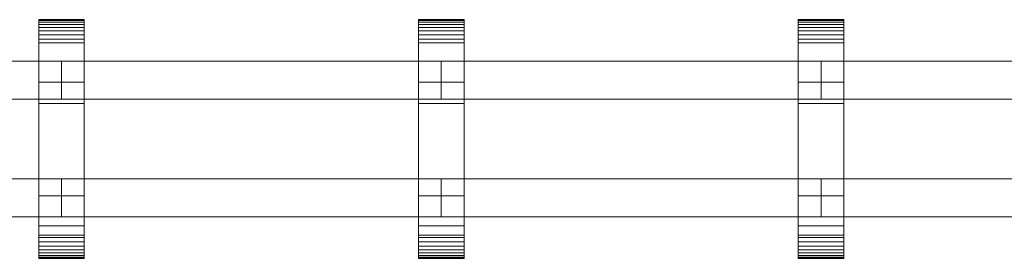
# Model space of a CAD drawing. Units: millimetres. Extents: x 0 to 8314, y -130 to 130.
# Drawn here: x 1481 to 2000, y -63 to 63 of the extents above; entities that cross this region are included whole.
import ezdxf

# ---------------------------------------------------------------- set-up
doc = ezdxf.new("R2010")
doc.units = ezdxf.units.MM
doc.header["$LTSCALE"] = 5.08
doc.layers.add('ﾚｲｵｽ4型009', color=7, linetype='Continuous')

# ---------------------------------------------------------------- blocks, each defined once
blk = doc.blocks.new('U___4型009_dxf')
at = {"color": 250, "linetype": 'Continuous', "lineweight": 15}
for points in [[(1515.35, -63, 1010), (1491.35, -63, 1010), (1491.35, 63, 1010), (1515.35, 63, 1010)], [(1515.35, 63, 1010), (1491.35, 63, 1010), (1491.35, 63, 1022.877), (1515.35, 63, 1022.877)], [(1515.35, 63, 1022.877), (1491.35, 63, 1022.877), (1491.35, 63, 1024.102), (1515.35, 63, 1024.102)], [(1515.35, 63, 1024.102), (1491.35, 63, 1024.102), (1491.35, 62.575, 1026.515), (1515.35, 62.575, 1026.515)], [(1491.35, -62.927, 1024.762), (1491.35, 62.575, 1026.515), (1491.35, 63, 1024.102)], [(1491.35, -63, 1022.877), (1491.35, -62.927, 1024.762), (1491.35, 63, 1024.102)], [(1491.35, -63, 1010), (1491.35, -63, 1022.877), (1491.35, 63, 1010)], [(1491.35, 63, 1010), (1491.35, -63, 1022.877), (1491.35, 63, 1024.102)], [(1515.35, -63, 130), (1515.35, 63, 130), (1491.35, 63, 130), (1491.35, -63, 130)], [(1515.35, 63, 130), (1515.35, 63, 117.123), (1491.35, 63, 117.123), (1491.35, 63, 130)], [(1515.35, 63, 117.123), (1515.35, 63, 115.898), (1491.35, 63, 115.898), (1491.35, 63, 117.123)], [(1515.35, 63, 115.898), (1515.35, 62.575, 113.485), (1491.35, 62.575, 113.485), (1491.35, 63, 115.898)], [(1491.35, -63, 117.123), (1491.35, -63, 130), (1491.35, 63, 130)], [(1491.35, -63, 117.123), (1491.35, 63, 130), (1491.35, 63, 115.898)], [(1491.35, -62.927, 115.238), (1491.35, -63, 117.123), (1491.35, 63, 115.898)], [(1491.35, -62.927, 115.238), (1491.35, 63, 115.898), (1491.35, 62.575, 113.485)], [(1491.35, 30, 130), (1491.35, 63, 130), (1515.35, 63, 130), (1515.35, 30, 130)], [(1515.35, 30, 1010), (1515.35, 63, 1010), (1491.35, 63, 1010), (1491.35, 30, 1010)], [(1491.35, 30, 130), (1491.35, 30, 1010), (1491.35, 63, 1010), (1491.35, 63, 130)], [(1491.35, 63, 130), (1491.35, 63, 1010), (1515.35, 63, 1010), (1515.35, 63, 130)], [(1515.35, 62.575, 1026.515), (1491.35, 62.575, 1026.515), (1491.35, 61.737, 1028.817), (1515.35, 61.737, 1028.817)], [(1491.35, -62.388, 1027.152), (1491.35, 61.737, 1028.817), (1491.35, 62.575, 1026.515)], [(1491.35, -62.927, 1024.762), (1491.35, -62.388, 1027.152), (1491.35, 62.575, 1026.515)], [(1515.35, 62.575, 113.485), (1515.35, 61.737, 111.183), (1491.35, 61.737, 111.183), (1491.35, 62.575, 113.485)], [(1491.35, -62.388, 112.848), (1491.35, -62.927, 115.238), (1491.35, 62.575, 113.485)], [(1491.35, -62.388, 112.848), (1491.35, 62.575, 113.485), (1491.35, 61.737, 111.183)], [(1515.35, 63, 1024.102), (1515.35, 62.575, 1026.515), (1515.35, -62.927, 1024.762)], [(1515.35, 63, 1024.102), (1515.35, -62.927, 1024.762), (1515.35, -63, 1022.877)], [(1515.35, 63, 1010), (1515.35, 63, 1024.102), (1515.35, -63, 1022.877)], [(1515.35, 63, 1010), (1515.35, -63, 1022.877), (1515.35, -63, 1010)], [(1515.35, 63, 130), (1515.35, -63, 130), (1515.35, -63, 117.123)], [(1515.35, 63, 115.898), (1515.35, 63, 130), (1515.35, -63, 117.123)], [(1515.35, 63, 115.898), (1515.35, -63, 117.123), (1515.35, -62.927, 115.238)], [(1515.35, 62.575, 113.485), (1515.35, 63, 115.898), (1515.35, -62.927, 115.238)], [(1515.35, 63, 130), (1515.35, 63, 1010), (1515.35, 30, 1010), (1515.35, 30, 130)], [(1515.35, 62.575, 1026.515), (1515.35, 61.737, 1028.817), (1515.35, -62.388, 1027.152)], [(1515.35, 62.575, 1026.515), (1515.35, -62.388, 1027.152), (1515.35, -62.927, 1024.762)], [(1515.35, 62.575, 113.485), (1515.35, -62.927, 115.238), (1515.35, -62.388, 112.848)], [(1515.35, 61.737, 111.183), (1515.35, 62.575, 113.485), (1515.35, -62.388, 112.848)], [(1715.4, -63, 1010), (1691.4, -63, 1010), (1691.4, 63, 1010), (1715.4, 63, 1010)], [(1715.4, 63, 1010), (1691.4, 63, 1010), (1691.4, 63, 1022.877), (1715.4, 63, 1022.877)], [(1715.4, 63, 1022.877), (1691.4, 63, 1022.877), (1691.4, 63, 1024.102), (1715.4, 63, 1024.102)], [(1715.4, 63, 1024.102), (1691.4, 63, 1024.102), (1691.4, 62.575, 1026.515), (1715.4, 62.575, 1026.515)], [(1691.4, -62.927, 1024.762), (1691.4, 62.575, 1026.515), (1691.4, 63, 1024.102)], [(1691.4, -63, 1022.877), (1691.4, -62.927, 1024.762), (1691.4, 63, 1024.102)], [(1691.4, -63, 1010), (1691.4, -63, 1022.877), (1691.4, 63, 1010)], [(1691.4, 63, 1010), (1691.4, -63, 1022.877), (1691.4, 63, 1024.102)], [(1715.4, -63, 130), (1715.4, 63, 130), (1691.4, 63, 130), (1691.4, -63, 130)], [(1715.4, 63, 130), (1715.4, 63, 117.123), (1691.4, 63, 117.123), (1691.4, 63, 130)], [(1715.4, 63, 117.123), (1715.4, 63, 115.898), (1691.4, 63, 115.898), (1691.4, 63, 117.123)], [(1715.4, 63, 115.898), (1715.4, 62.575, 113.485), (1691.4, 62.575, 113.485), (1691.4, 63, 115.898)], [(1691.4, -63, 117.123), (1691.4, -63, 130), (1691.4, 63, 130)], [(1691.4, -63, 117.123), (1691.4, 63, 130), (1691.4, 63, 115.898)], [(1691.4, -62.927, 115.238), (1691.4, -63, 117.123), (1691.4, 63, 115.898)], [(1691.4, -62.927, 115.238), (1691.4, 63, 115.898), (1691.4, 62.575, 113.485)], [(1691.4, 30, 130), (1691.4, 63, 130), (1715.4, 63, 130), (1715.4, 30, 130)], [(1715.4, 30, 1010), (1715.4, 63, 1010), (1691.4, 63, 1010), (1691.4, 30, 1010)], [(1691.4, 30, 130), (1691.4, 30, 1010), (1691.4, 63, 1010), (1691.4, 63, 130)], [(1691.4, 63, 130), (1691.4, 63, 1010), (1715.4, 63, 1010), (1715.4, 63, 130)], [(1715.4, 62.575, 1026.515), (1691.4, 62.575, 1026.515), (1691.4, 61.737, 1028.817), (1715.4, 61.737, 1028.817)], [(1691.4, -62.388, 1027.152), (1691.4, 61.737, 1028.817), (1691.4, 62.575, 1026.515)], [(1691.4, -62.927, 1024.762), (1691.4, -62.388, 1027.152), (1691.4, 62.575, 1026.515)], [(1715.4, 62.575, 113.485), (1715.4, 61.737, 111.183), (1691.4, 61.737, 111.183), (1691.4, 62.575, 113.485)], [(1691.4, -62.388, 112.848), (1691.4, -62.927, 115.238), (1691.4, 62.575, 113.485)], [(1691.4, -62.388, 112.848), (1691.4, 62.575, 113.485), (1691.4, 61.737, 111.183)], [(1715.4, 63, 1024.102), (1715.4, 62.575, 1026.515), (1715.4, -62.927, 1024.762)], [(1715.4, 63, 1024.102), (1715.4, -62.927, 1024.762), (1715.4, -63, 1022.877)], [(1715.4, 63, 1010), (1715.4, 63, 1024.102), (1715.4, -63, 1022.877)], [(1715.4, 63, 1010), (1715.4, -63, 1022.877), (1715.4, -63, 1010)], [(1715.4, 63, 130), (1715.4, -63, 130), (1715.4, -63, 117.123)], [(1715.4, 63, 115.898), (1715.4, 63, 130), (1715.4, -63, 117.123)], [(1715.4, 63, 115.898), (1715.4, -63, 117.123), (1715.4, -62.927, 115.238)], [(1715.4, 62.575, 113.485), (1715.4, 63, 115.898), (1715.4, -62.927, 115.238)], [(1715.4, 63, 130), (1715.4, 63, 1010), (1715.4, 30, 1010), (1715.4, 30, 130)], [(1715.4, 62.575, 1026.515), (1715.4, 61.737, 1028.817), (1715.4, -62.388, 1027.152)], [(1715.4, 62.575, 1026.515), (1715.4, -62.388, 1027.152), (1715.4, -62.927, 1024.762)], [(1715.4, 62.575, 113.485), (1715.4, -62.927, 115.238), (1715.4, -62.388, 112.848)], [(1715.4, 61.737, 111.183), (1715.4, 62.575, 113.485), (1715.4, -62.388, 112.848)], [(1915.45, -63, 1010), (1891.45, -63, 1010), (1891.45, 63, 1010), (1915.45, 63, 1010)], [(1915.45, 63, 1010), (1891.45, 63, 1010), (1891.45, 63, 1022.877), (1915.45, 63, 1022.877)], [(1915.45, 63, 1022.877), (1891.45, 63, 1022.877), (1891.45, 63, 1024.102), (1915.45, 63, 1024.102)], [(1915.45, 63, 1024.102), (1891.45, 63, 1024.102), (1891.45, 62.575, 1026.515), (1915.45, 62.575, 1026.515)], [(1891.45, -62.927, 1024.762), (1891.45, 62.575, 1026.515), (1891.45, 63, 1024.102)], [(1891.45, -63, 1022.877), (1891.45, -62.927, 1024.762), (1891.45, 63, 1024.102)], [(1891.45, -63, 1010), (1891.45, -63, 1022.877), (1891.45, 63, 1010)], [(1891.45, 63, 1010), (1891.45, -63, 1022.877), (1891.45, 63, 1024.102)], [(1915.45, -63, 130), (1915.45, 63, 130), (1891.45, 63, 130), (1891.45, -63, 130)], [(1915.45, 63, 130), (1915.45, 63, 117.123), (1891.45, 63, 117.123), (1891.45, 63, 130)], [(1915.45, 63, 117.123), (1915.45, 63, 115.898), (1891.45, 63, 115.898), (1891.45, 63, 117.123)], [(1915.45, 63, 115.898), (1915.45, 62.575, 113.485), (1891.45, 62.575, 113.485), (1891.45, 63, 115.898)], [(1891.45, -63, 117.123), (1891.45, -63, 130), (1891.45, 63, 130)], [(1891.45, -63, 117.123), (1891.45, 63, 130), (1891.45, 63, 115.898)], [(1891.45, -62.927, 115.238), (1891.45, -63, 117.123), (1891.45, 63, 115.898)], [(1891.45, -62.927, 115.238), (1891.45, 63, 115.898), (1891.45, 62.575, 113.485)], [(1891.45, 30, 130), (1891.45, 63, 130), (1915.45, 63, 130), (1915.45, 30, 130)], [(1915.45, 30, 1010), (1915.45, 63, 1010), (1891.45, 63, 1010), (1891.45, 30, 1010)], [(1891.45, 30, 130), (1891.45, 30, 1010), (1891.45, 63, 1010), (1891.45, 63, 130)], [(1891.45, 63, 130), (1891.45, 63, 1010), (1915.45, 63, 1010), (1915.45, 63, 130)], [(1915.45, 62.575, 1026.515), (1891.45, 62.575, 1026.515), (1891.45, 61.737, 1028.817), (1915.45, 61.737, 1028.817)], [(1891.45, -62.388, 1027.152), (1891.45, 61.737, 1028.817), (1891.45, 62.575, 1026.515)], [(1891.45, -62.927, 1024.762), (1891.45, -62.388, 1027.152), (1891.45, 62.575, 1026.515)], [(1915.45, 62.575, 113.485), (1915.45, 61.737, 111.183), (1891.45, 61.737, 111.183), (1891.45, 62.575, 113.485)], [(1891.45, -62.388, 112.848), (1891.45, -62.927, 115.238), (1891.45, 62.575, 113.485)], [(1891.45, -62.388, 112.848), (1891.45, 62.575, 113.485), (1891.45, 61.737, 111.183)], [(1915.45, 63, 1024.102), (1915.45, 62.575, 1026.515), (1915.45, -62.927, 1024.762)], [(1915.45, 63, 1024.102), (1915.45, -62.927, 1024.762), (1915.45, -63, 1022.877)], [(1915.45, 63, 1010), (1915.45, 63, 1024.102), (1915.45, -63, 1022.877)], [(1915.45, 63, 1010), (1915.45, -63, 1022.877), (1915.45, -63, 1010)], [(1915.45, 63, 130), (1915.45, -63, 130), (1915.45, -63, 117.123)], [(1915.45, 63, 115.898), (1915.45, 63, 130), (1915.45, -63, 117.123)], [(1915.45, 63, 115.898), (1915.45, -63, 117.123), (1915.45, -62.927, 115.238)], [(1915.45, 62.575, 113.485), (1915.45, 63, 115.898), (1915.45, -62.927, 115.238)], [(1915.45, 63, 130), (1915.45, 63, 1010), (1915.45, 30, 1010), (1915.45, 30, 130)], [(1915.45, 62.575, 1026.515), (1915.45, 61.737, 1028.817), (1915.45, -62.388, 1027.152)], [(1915.45, 62.575, 1026.515), (1915.45, -62.388, 1027.152), (1915.45, -62.927, 1024.762)], [(1915.45, 62.575, 113.485), (1915.45, -62.927, 115.238), (1915.45, -62.388, 112.848)], [(1915.45, 61.737, 111.183), (1915.45, 62.575, 113.485), (1915.45, -62.388, 112.848)], [(1515.35, 61.737, 1028.817), (1491.35, 61.737, 1028.817), (1491.35, 60.512, 1030.938), (1515.35, 60.512, 1030.938)], [(1491.35, -61.442, 1029.411), (1491.35, 60.512, 1030.938), (1491.35, 61.737, 1028.817)], [(1491.35, -62.388, 1027.152), (1491.35, -61.442, 1029.411), (1491.35, 61.737, 1028.817)], [(1515.35, 61.737, 111.183), (1515.35, 60.512, 109.062), (1491.35, 60.512, 109.062), (1491.35, 61.737, 111.183)], [(1491.35, -61.442, 110.589), (1491.35, -62.388, 112.848), (1491.35, 61.737, 111.183)], [(1491.35, -61.442, 110.589), (1491.35, 61.737, 111.183), (1491.35, 60.512, 109.062)], [(1515.35, 60.512, 1030.938), (1491.35, 60.512, 1030.938), (1491.35, 58.937, 1032.815), (1515.35, 58.937, 1032.815)], [(1491.35, -60.118, 1031.473), (1491.35, 58.937, 1032.815), (1491.35, 60.512, 1030.938)], [(1491.35, -61.442, 1029.411), (1491.35, -60.118, 1031.473), (1491.35, 60.512, 1030.938)], [(1515.35, 60.512, 109.062), (1515.35, 58.937, 107.185), (1491.35, 58.937, 107.185), (1491.35, 60.512, 109.062)], [(1491.35, -60.118, 108.527), (1491.35, -61.442, 110.589), (1491.35, 60.512, 109.062)], [(1491.35, -60.118, 108.527), (1491.35, 60.512, 109.062), (1491.35, 58.937, 107.185)], [(1515.35, 58.937, 1032.815), (1491.35, 58.937, 1032.815), (1491.35, 57.061, 1034.389), (1515.35, 57.061, 1034.389)], [(1491.35, -58.457, 1033.273), (1491.35, 57.061, 1034.389), (1491.35, 58.937, 1032.815)], [(1491.35, -60.118, 1031.473), (1491.35, -58.457, 1033.273), (1491.35, 58.937, 1032.815)], [(1515.35, 58.937, 107.185), (1515.35, 57.061, 105.611), (1491.35, 57.061, 105.611), (1491.35, 58.937, 107.185)], [(1491.35, -58.457, 106.727), (1491.35, -60.118, 108.527), (1491.35, 58.937, 107.185)], [(1491.35, -58.457, 106.727), (1491.35, 58.937, 107.185), (1491.35, 57.061, 105.611)], [(1515.35, 57.061, 1034.389), (1491.35, 57.061, 1034.389), (1491.35, 54.939, 1035.614), (1515.35, 54.939, 1035.614)], [(1491.35, -56.508, 1034.757), (1491.35, 54.939, 1035.614), (1491.35, 57.061, 1034.389)], [(1491.35, -58.457, 1033.273), (1491.35, -56.508, 1034.757), (1491.35, 57.061, 1034.389)], [(1515.35, 57.061, 105.611), (1515.35, 54.939, 104.386), (1491.35, 54.939, 104.386), (1491.35, 57.061, 105.611)], [(1491.35, -56.508, 105.243), (1491.35, -58.457, 106.727), (1491.35, 57.061, 105.611)], [(1491.35, -56.508, 105.243), (1491.35, 57.061, 105.611), (1491.35, 54.939, 104.386)], [(1515.35, 61.737, 1028.817), (1515.35, 60.512, 1030.938), (1515.35, -61.442, 1029.411)], [(1515.35, 61.737, 1028.817), (1515.35, -61.442, 1029.411), (1515.35, -62.388, 1027.152)], [(1515.35, 61.737, 111.183), (1515.35, -62.388, 112.848), (1515.35, -61.442, 110.589)], [(1515.35, 60.512, 109.062), (1515.35, 61.737, 111.183), (1515.35, -61.442, 110.589)], [(1515.35, 60.512, 1030.938), (1515.35, 58.937, 1032.815), (1515.35, -60.118, 1031.473)], [(1515.35, 60.512, 1030.938), (1515.35, -60.118, 1031.473), (1515.35, -61.442, 1029.411)], [(1515.35, 60.512, 109.062), (1515.35, -61.442, 110.589), (1515.35, -60.118, 108.527)], [(1515.35, 58.937, 107.185), (1515.35, 60.512, 109.062), (1515.35, -60.118, 108.527)], [(1515.35, 58.937, 1032.815), (1515.35, 57.061, 1034.389), (1515.35, -58.457, 1033.273)], [(1515.35, 58.937, 1032.815), (1515.35, -58.457, 1033.273), (1515.35, -60.118, 1031.473)], [(1515.35, 58.937, 107.185), (1515.35, -60.118, 108.527), (1515.35, -58.457, 106.727)], [(1515.35, 57.061, 105.611), (1515.35, 58.937, 107.185), (1515.35, -58.457, 106.727)], [(1515.35, 57.061, 1034.389), (1515.35, 54.939, 1035.614), (1515.35, -56.508, 1034.757)], [(1515.35, 57.061, 1034.389), (1515.35, -56.508, 1034.757), (1515.35, -58.457, 1033.273)], [(1515.35, 57.061, 105.611), (1515.35, -58.457, 106.727), (1515.35, -56.508, 105.243)], [(1515.35, 54.939, 104.386), (1515.35, 57.061, 105.611), (1515.35, -56.508, 105.243)], [(1715.4, 61.737, 1028.817), (1691.4, 61.737, 1028.817), (1691.4, 60.512, 1030.938), (1715.4, 60.512, 1030.938)], [(1691.4, -61.442, 1029.411), (1691.4, 60.512, 1030.938), (1691.4, 61.737, 1028.817)], [(1691.4, -62.388, 1027.152), (1691.4, -61.442, 1029.411), (1691.4, 61.737, 1028.817)], [(1715.4, 61.737, 111.183), (1715.4, 60.512, 109.062), (1691.4, 60.512, 109.062), (1691.4, 61.737, 111.183)], [(1691.4, -61.442, 110.589), (1691.4, -62.388, 112.848), (1691.4, 61.737, 111.183)], [(1691.4, -61.442, 110.589), (1691.4, 61.737, 111.183), (1691.4, 60.512, 109.062)], [(1715.4, 60.512, 1030.938), (1691.4, 60.512, 1030.938), (1691.4, 58.937, 1032.815), (1715.4, 58.937, 1032.815)], [(1691.4, -60.118, 1031.473), (1691.4, 58.937, 1032.815), (1691.4, 60.512, 1030.938)], [(1691.4, -61.442, 1029.411), (1691.4, -60.118, 1031.473), (1691.4, 60.512, 1030.938)], [(1715.4, 60.512, 109.062), (1715.4, 58.937, 107.185), (1691.4, 58.937, 107.185), (1691.4, 60.512, 109.062)], [(1691.4, -60.118, 108.527), (1691.4, -61.442, 110.589), (1691.4, 60.512, 109.062)], [(1691.4, -60.118, 108.527), (1691.4, 60.512, 109.062), (1691.4, 58.937, 107.185)], [(1715.4, 58.937, 1032.815), (1691.4, 58.937, 1032.815), (1691.4, 57.061, 1034.389), (1715.4, 57.061, 1034.389)], [(1691.4, -58.457, 1033.273), (1691.4, 57.061, 1034.389), (1691.4, 58.937, 1032.815)], [(1691.4, -60.118, 1031.473), (1691.4, -58.457, 1033.273), (1691.4, 58.937, 1032.815)], [(1715.4, 58.937, 107.185), (1715.4, 57.061, 105.611), (1691.4, 57.061, 105.611), (1691.4, 58.937, 107.185)], [(1691.4, -58.457, 106.727), (1691.4, -60.118, 108.527), (1691.4, 58.937, 107.185)], [(1691.4, -58.457, 106.727), (1691.4, 58.937, 107.185), (1691.4, 57.061, 105.611)], [(1715.4, 57.061, 1034.389), (1691.4, 57.061, 1034.389), (1691.4, 54.939, 1035.614), (1715.4, 54.939, 1035.614)], [(1691.4, -56.508, 1034.757), (1691.4, 54.939, 1035.614), (1691.4, 57.061, 1034.389)], [(1691.4, -58.457, 1033.273), (1691.4, -56.508, 1034.757), (1691.4, 57.061, 1034.389)], [(1715.4, 57.061, 105.611), (1715.4, 54.939, 104.386), (1691.4, 54.939, 104.386), (1691.4, 57.061, 105.611)], [(1691.4, -56.508, 105.243), (1691.4, -58.457, 106.727), (1691.4, 57.061, 105.611)], [(1691.4, -56.508, 105.243), (1691.4, 57.061, 105.611), (1691.4, 54.939, 104.386)], [(1715.4, 61.737, 1028.817), (1715.4, 60.512, 1030.938), (1715.4, -61.442, 1029.411)], [(1715.4, 61.737, 1028.817), (1715.4, -61.442, 1029.411), (1715.4, -62.388, 1027.152)], [(1715.4, 61.737, 111.183), (1715.4, -62.388, 112.848), (1715.4, -61.442, 110.589)], [(1715.4, 60.512, 109.062), (1715.4, 61.737, 111.183), (1715.4, -61.442, 110.589)], [(1715.4, 60.512, 1030.938), (1715.4, 58.937, 1032.815), (1715.4, -60.118, 1031.473)], [(1715.4, 60.512, 1030.938), (1715.4, -60.118, 1031.473), (1715.4, -61.442, 1029.411)], [(1715.4, 60.512, 109.062), (1715.4, -61.442, 110.589), (1715.4, -60.118, 108.527)], [(1715.4, 58.937, 107.185), (1715.4, 60.512, 109.062), (1715.4, -60.118, 108.527)], [(1715.4, 58.937, 1032.815), (1715.4, 57.061, 1034.389), (1715.4, -58.457, 1033.273)], [(1715.4, 58.937, 1032.815), (1715.4, -58.457, 1033.273), (1715.4, -60.118, 1031.473)], [(1715.4, 58.937, 107.185), (1715.4, -60.118, 108.527), (1715.4, -58.457, 106.727)], [(1715.4, 57.061, 105.611), (1715.4, 58.937, 107.185), (1715.4, -58.457, 106.727)], [(1715.4, 57.061, 1034.389), (1715.4, 54.939, 1035.614), (1715.4, -56.508, 1034.757)], [(1715.4, 57.061, 1034.389), (1715.4, -56.508, 1034.757), (1715.4, -58.457, 1033.273)], [(1715.4, 57.061, 105.611), (1715.4, -58.457, 106.727), (1715.4, -56.508, 105.243)], [(1715.4, 54.939, 104.386), (1715.4, 57.061, 105.611), (1715.4, -56.508, 105.243)], [(1915.45, 61.737, 1028.817), (1891.45, 61.737, 1028.817), (1891.45, 60.512, 1030.938), (1915.45, 60.512, 1030.938)], [(1891.45, -61.442, 1029.411), (1891.45, 60.512, 1030.938), (1891.45, 61.737, 1028.817)], [(1891.45, -62.388, 1027.152), (1891.45, -61.442, 1029.411), (1891.45, 61.737, 1028.817)], [(1915.45, 61.737, 111.183), (1915.45, 60.512, 109.062), (1891.45, 60.512, 109.062), (1891.45, 61.737, 111.183)], [(1891.45, -61.442, 110.589), (1891.45, -62.388, 112.848), (1891.45, 61.737, 111.183)], [(1891.45, -61.442, 110.589), (1891.45, 61.737, 111.183), (1891.45, 60.512, 109.062)], [(1915.45, 60.512, 1030.938), (1891.45, 60.512, 1030.938), (1891.45, 58.937, 1032.815), (1915.45, 58.937, 1032.815)], [(1891.45, -60.118, 1031.473), (1891.45, 58.937, 1032.815), (1891.45, 60.512, 1030.938)], [(1891.45, -61.442, 1029.411), (1891.45, -60.118, 1031.473), (1891.45, 60.512, 1030.938)], [(1915.45, 60.512, 109.062), (1915.45, 58.937, 107.185), (1891.45, 58.937, 107.185), (1891.45, 60.512, 109.062)], [(1891.45, -60.118, 108.527), (1891.45, -61.442, 110.589), (1891.45, 60.512, 109.062)], [(1891.45, -60.118, 108.527), (1891.45, 60.512, 109.062), (1891.45, 58.937, 107.185)], [(1915.45, 58.937, 1032.815), (1891.45, 58.937, 1032.815), (1891.45, 57.061, 1034.389), (1915.45, 57.061, 1034.389)], [(1891.45, -58.457, 1033.273), (1891.45, 57.061, 1034.389), (1891.45, 58.937, 1032.815)], [(1891.45, -60.118, 1031.473), (1891.45, -58.457, 1033.273), (1891.45, 58.937, 1032.815)], [(1915.45, 58.937, 107.185), (1915.45, 57.061, 105.611), (1891.45, 57.061, 105.611), (1891.45, 58.937, 107.185)], [(1891.45, -58.457, 106.727), (1891.45, -60.118, 108.527), (1891.45, 58.937, 107.185)], [(1891.45, -58.457, 106.727), (1891.45, 58.937, 107.185), (1891.45, 57.061, 105.611)], [(1915.45, 57.061, 1034.389), (1891.45, 57.061, 1034.389), (1891.45, 54.939, 1035.614), (1915.45, 54.939, 1035.614)], [(1891.45, -56.508, 1034.757), (1891.45, 54.939, 1035.614), (1891.45, 57.061, 1034.389)], [(1891.45, -58.457, 1033.273), (1891.45, -56.508, 1034.757), (1891.45, 57.061, 1034.389)], [(1915.45, 57.061, 105.611), (1915.45, 54.939, 104.386), (1891.45, 54.939, 104.386), (1891.45, 57.061, 105.611)], [(1891.45, -56.508, 105.243), (1891.45, -58.457, 106.727), (1891.45, 57.061, 105.611)], [(1891.45, -56.508, 105.243), (1891.45, 57.061, 105.611), (1891.45, 54.939, 104.386)], [(1915.45, 61.737, 1028.817), (1915.45, 60.512, 1030.938), (1915.45, -61.442, 1029.411)], [(1915.45, 61.737, 1028.817), (1915.45, -61.442, 1029.411), (1915.45, -62.388, 1027.152)], [(1915.45, 61.737, 111.183), (1915.45, -62.388, 112.848), (1915.45, -61.442, 110.589)], [(1915.45, 60.512, 109.062), (1915.45, 61.737, 111.183), (1915.45, -61.442, 110.589)], [(1915.45, 60.512, 1030.938), (1915.45, 58.937, 1032.815), (1915.45, -60.118, 1031.473)], [(1915.45, 60.512, 1030.938), (1915.45, -60.118, 1031.473), (1915.45, -61.442, 1029.411)], [(1915.45, 60.512, 109.062), (1915.45, -61.442, 110.589), (1915.45, -60.118, 108.527)], [(1915.45, 58.937, 107.185), (1915.45, 60.512, 109.062), (1915.45, -60.118, 108.527)], [(1915.45, 58.937, 1032.815), (1915.45, 57.061, 1034.389), (1915.45, -58.457, 1033.273)], [(1915.45, 58.937, 1032.815), (1915.45, -58.457, 1033.273), (1915.45, -60.118, 1031.473)], [(1915.45, 58.937, 107.185), (1915.45, -60.118, 108.527), (1915.45, -58.457, 106.727)], [(1915.45, 57.061, 105.611), (1915.45, 58.937, 107.185), (1915.45, -58.457, 106.727)], [(1915.45, 57.061, 1034.389), (1915.45, 54.939, 1035.614), (1915.45, -56.508, 1034.757)], [(1915.45, 57.061, 1034.389), (1915.45, -56.508, 1034.757), (1915.45, -58.457, 1033.273)], [(1915.45, 57.061, 105.611), (1915.45, -58.457, 106.727), (1915.45, -56.508, 105.243)], [(1915.45, 54.939, 104.386), (1915.45, 57.061, 105.611), (1915.45, -56.508, 105.243)], [(1515.35, 54.939, 1035.614), (1491.35, 54.939, 1035.614), (1491.35, 52.637, 1036.452), (1515.35, 52.637, 1036.452)], [(1491.35, -54.331, 1035.88), (1491.35, 52.637, 1036.452), (1491.35, 54.939, 1035.614)], [(1491.35, -56.508, 1034.757), (1491.35, -54.331, 1035.88), (1491.35, 54.939, 1035.614)], [(1515.35, 54.939, 104.386), (1515.35, 52.637, 103.548), (1491.35, 52.637, 103.548), (1491.35, 54.939, 104.386)], [(1491.35, -54.331, 104.12), (1491.35, -56.508, 105.243), (1491.35, 54.939, 104.386)], [(1491.35, -54.331, 104.12), (1491.35, 54.939, 104.386), (1491.35, 52.637, 103.548)], [(1515.35, 52.637, 1036.452), (1491.35, 52.637, 1036.452), (1491.35, 50.777, 1036.764), (1515.35, 50.777, 1036.764)], [(1491.35, -51.992, 1036.609), (1491.35, 50.777, 1036.764), (1491.35, 52.637, 1036.452)], [(1491.35, -54.331, 1035.88), (1491.35, -51.992, 1036.609), (1491.35, 52.637, 1036.452)], [(1515.35, 52.637, 103.548), (1515.35, 50.777, 103.236), (1491.35, 50.777, 103.236), (1491.35, 52.637, 103.548)], [(1491.35, -51.992, 103.391), (1491.35, -54.331, 104.12), (1491.35, 52.637, 103.548)], [(1491.35, -50.777, 103.236), (1491.35, -51.992, 103.391), (1491.35, 52.637, 103.548)], [(1491.35, -50.777, 103.236), (1491.35, 52.637, 103.548), (1491.35, 50.777, 103.236)], [(1515.35, 54.939, 1035.614), (1515.35, 52.637, 1036.452), (1515.35, -54.331, 1035.88)], [(1515.35, 54.939, 1035.614), (1515.35, -54.331, 1035.88), (1515.35, -56.508, 1034.757)], [(1515.35, 54.939, 104.386), (1515.35, -56.508, 105.243), (1515.35, -54.331, 104.12)], [(1515.35, 52.637, 103.548), (1515.35, 54.939, 104.386), (1515.35, -54.331, 104.12)], [(1515.35, 52.637, 1036.452), (1515.35, 50.777, 1036.764), (1515.35, -51.992, 1036.609)], [(1515.35, 52.637, 1036.452), (1515.35, -51.992, 1036.609), (1515.35, -54.331, 1035.88)], [(1515.35, 52.637, 103.548), (1515.35, -54.331, 104.12), (1515.35, -51.992, 103.391)], [(1515.35, 50.777, 103.236), (1515.35, 52.637, 103.548), (1515.35, -51.992, 103.391)], [(1715.4, 54.939, 1035.614), (1691.4, 54.939, 1035.614), (1691.4, 52.637, 1036.452), (1715.4, 52.637, 1036.452)], [(1691.4, -54.331, 1035.88), (1691.4, 52.637, 1036.452), (1691.4, 54.939, 1035.614)], [(1691.4, -56.508, 1034.757), (1691.4, -54.331, 1035.88), (1691.4, 54.939, 1035.614)], [(1715.4, 54.939, 104.386), (1715.4, 52.637, 103.548), (1691.4, 52.637, 103.548), (1691.4, 54.939, 104.386)], [(1691.4, -54.331, 104.12), (1691.4, -56.508, 105.243), (1691.4, 54.939, 104.386)], [(1691.4, -54.331, 104.12), (1691.4, 54.939, 104.386), (1691.4, 52.637, 103.548)], [(1715.4, 52.637, 1036.452), (1691.4, 52.637, 1036.452), (1691.4, 50.777, 1036.764), (1715.4, 50.777, 1036.764)], [(1691.4, -51.992, 1036.609), (1691.4, 50.777, 1036.764), (1691.4, 52.637, 1036.452)], [(1691.4, -54.331, 1035.88), (1691.4, -51.992, 1036.609), (1691.4, 52.637, 1036.452)], [(1715.4, 52.637, 103.548), (1715.4, 50.777, 103.236), (1691.4, 50.777, 103.236), (1691.4, 52.637, 103.548)], [(1691.4, -51.992, 103.391), (1691.4, -54.331, 104.12), (1691.4, 52.637, 103.548)], [(1691.4, -50.777, 103.236), (1691.4, -51.992, 103.391), (1691.4, 52.637, 103.548)], [(1691.4, -50.777, 103.236), (1691.4, 52.637, 103.548), (1691.4, 50.777, 103.236)], [(1715.4, 54.939, 1035.614), (1715.4, 52.637, 1036.452), (1715.4, -54.331, 1035.88)], [(1715.4, 54.939, 1035.614), (1715.4, -54.331, 1035.88), (1715.4, -56.508, 1034.757)], [(1715.4, 54.939, 104.386), (1715.4, -56.508, 105.243), (1715.4, -54.331, 104.12)], [(1715.4, 52.637, 103.548), (1715.4, 54.939, 104.386), (1715.4, -54.331, 104.12)], [(1715.4, 52.637, 1036.452), (1715.4, 50.777, 1036.764), (1715.4, -51.992, 1036.609)], [(1715.4, 52.637, 1036.452), (1715.4, -51.992, 1036.609), (1715.4, -54.331, 1035.88)], [(1715.4, 52.637, 103.548), (1715.4, -54.331, 104.12), (1715.4, -51.992, 103.391)], [(1715.4, 50.777, 103.236), (1715.4, 52.637, 103.548), (1715.4, -51.992, 103.391)], [(1915.45, 54.939, 1035.614), (1891.45, 54.939, 1035.614), (1891.45, 52.637, 1036.452), (1915.45, 52.637, 1036.452)], [(1891.45, -54.331, 1035.88), (1891.45, 52.637, 1036.452), (1891.45, 54.939, 1035.614)], [(1891.45, -56.508, 1034.757), (1891.45, -54.331, 1035.88), (1891.45, 54.939, 1035.614)], [(1915.45, 54.939, 104.386), (1915.45, 52.637, 103.548), (1891.45, 52.637, 103.548), (1891.45, 54.939, 104.386)], [(1891.45, -54.331, 104.12), (1891.45, -56.508, 105.243), (1891.45, 54.939, 104.386)], [(1891.45, -54.331, 104.12), (1891.45, 54.939, 104.386), (1891.45, 52.637, 103.548)], [(1915.45, 52.637, 1036.452), (1891.45, 52.637, 1036.452), (1891.45, 50.777, 1036.764), (1915.45, 50.777, 1036.764)], [(1891.45, -51.992, 1036.609), (1891.45, 50.777, 1036.764), (1891.45, 52.637, 1036.452)], [(1891.45, -54.331, 1035.88), (1891.45, -51.992, 1036.609), (1891.45, 52.637, 1036.452)], [(1915.45, 52.637, 103.548), (1915.45, 50.777, 103.236), (1891.45, 50.777, 103.236), (1891.45, 52.637, 103.548)], [(1891.45, -51.992, 103.391), (1891.45, -54.331, 104.12), (1891.45, 52.637, 103.548)], [(1891.45, -50.777, 103.236), (1891.45, -51.992, 103.391), (1891.45, 52.637, 103.548)], [(1891.45, -50.777, 103.236), (1891.45, 52.637, 103.548), (1891.45, 50.777, 103.236)], [(1915.45, 54.939, 1035.614), (1915.45, 52.637, 1036.452), (1915.45, -54.331, 1035.88)], [(1915.45, 54.939, 1035.614), (1915.45, -54.331, 1035.88), (1915.45, -56.508, 1034.757)], [(1915.45, 54.939, 104.386), (1915.45, -56.508, 105.243), (1915.45, -54.331, 104.12)], [(1915.45, 52.637, 103.548), (1915.45, 54.939, 104.386), (1915.45, -54.331, 104.12)], [(1915.45, 52.637, 1036.452), (1915.45, 50.777, 1036.764), (1915.45, -51.992, 1036.609)], [(1915.45, 52.637, 1036.452), (1915.45, -51.992, 1036.609), (1915.45, -54.331, 1035.88)], [(1915.45, 52.637, 103.548), (1915.45, -54.331, 104.12), (1915.45, -51.992, 103.391)], [(1915.45, 50.777, 103.236), (1915.45, 52.637, 103.548), (1915.45, -51.992, 103.391)], [(1515.35, 50.777, 1036.764), (1491.35, 50.777, 1036.764), (1491.35, 18.747, 1040.863), (1515.35, 18.747, 1040.863)], [(1491.35, -50.777, 1036.764), (1491.35, 18.747, 1040.863), (1491.35, 50.777, 1036.764)], [(1491.35, -51.992, 1036.609), (1491.35, -50.777, 1036.764), (1491.35, 50.777, 1036.764)], [(1515.35, 50.777, 103.236), (1515.35, 18.747, 99.137), (1491.35, 18.747, 99.137), (1491.35, 50.777, 103.236)], [(1491.35, -45.799, 101.321), (1491.35, -50.777, 103.236), (1491.35, 50.777, 103.236)], [(1491.35, 18.747, 99.137), (1491.35, -45.799, 101.321), (1491.35, 50.777, 103.236)], [(1515.35, 50.777, 1036.764), (1515.35, 18.747, 1040.863), (1515.35, -45.799, 1038.679)], [(1515.35, 50.777, 1036.764), (1515.35, -45.799, 1038.679), (1515.35, -50.777, 1036.764)], [(1515.35, 50.777, 1036.764), (1515.35, -50.777, 1036.764), (1515.35, -51.992, 1036.609)], [(1515.35, 50.777, 103.236), (1515.35, -51.992, 103.391), (1515.35, -50.777, 103.236)], [(1515.35, 50.777, 103.236), (1515.35, -50.777, 103.236), (1515.35, -45.799, 101.321)], [(1515.35, 18.747, 99.137), (1515.35, 50.777, 103.236), (1515.35, -45.799, 101.321)], [(1715.4, 50.777, 1036.764), (1691.4, 50.777, 1036.764), (1691.4, 18.747, 1040.863), (1715.4, 18.747, 1040.863)], [(1691.4, -50.777, 1036.764), (1691.4, 18.747, 1040.863), (1691.4, 50.777, 1036.764)], [(1691.4, -51.992, 1036.609), (1691.4, -50.777, 1036.764), (1691.4, 50.777, 1036.764)], [(1715.4, 50.777, 103.236), (1715.4, 18.747, 99.137), (1691.4, 18.747, 99.137), (1691.4, 50.777, 103.236)], [(1691.4, -45.799, 101.321), (1691.4, -50.777, 103.236), (1691.4, 50.777, 103.236)], [(1691.4, 18.747, 99.137), (1691.4, -45.799, 101.321), (1691.4, 50.777, 103.236)], [(1715.4, 50.777, 1036.764), (1715.4, 18.747, 1040.863), (1715.4, -45.799, 1038.679)], [(1715.4, 50.777, 1036.764), (1715.4, -45.799, 1038.679), (1715.4, -50.777, 1036.764)], [(1715.4, 50.777, 1036.764), (1715.4, -50.777, 1036.764), (1715.4, -51.992, 1036.609)], [(1715.4, 50.777, 103.236), (1715.4, -51.992, 103.391), (1715.4, -50.777, 103.236)], [(1715.4, 50.777, 103.236), (1715.4, -50.777, 103.236), (1715.4, -45.799, 101.321)], [(1715.4, 18.747, 99.137), (1715.4, 50.777, 103.236), (1715.4, -45.799, 101.321)], [(1915.45, 50.777, 1036.764), (1891.45, 50.777, 1036.764), (1891.45, 18.747, 1040.863), (1915.45, 18.747, 1040.863)], [(1891.45, -50.777, 1036.764), (1891.45, 18.747, 1040.863), (1891.45, 50.777, 1036.764)], [(1891.45, -51.992, 1036.609), (1891.45, -50.777, 1036.764), (1891.45, 50.777, 1036.764)], [(1915.45, 50.777, 103.236), (1915.45, 18.747, 99.137), (1891.45, 18.747, 99.137), (1891.45, 50.777, 103.236)], [(1891.45, -45.799, 101.321), (1891.45, -50.777, 103.236), (1891.45, 50.777, 103.236)], [(1891.45, 18.747, 99.137), (1891.45, -45.799, 101.321), (1891.45, 50.777, 103.236)], [(1915.45, 50.777, 1036.764), (1915.45, 18.747, 1040.863), (1915.45, -45.799, 1038.679)], [(1915.45, 50.777, 1036.764), (1915.45, -45.799, 1038.679), (1915.45, -50.777, 1036.764)], [(1915.45, 50.777, 1036.764), (1915.45, -50.777, 1036.764), (1915.45, -51.992, 1036.609)], [(1915.45, 50.777, 103.236), (1915.45, -51.992, 103.391), (1915.45, -50.777, 103.236)], [(1915.45, 50.777, 103.236), (1915.45, -50.777, 103.236), (1915.45, -45.799, 101.321)], [(1915.45, 18.747, 99.137), (1915.45, 50.777, 103.236), (1915.45, -45.799, 101.321)], [(1303.3, 41, 597), (1303.3, 21, 597), (1503.35, 21, 204), (1503.35, 41, 204)], [(1503.35, 41, 160), (1503.35, 21, 160), (1303.3, 21, 553), (1303.3, 41, 553)], [(1303.3, 41, 553), (1303.3, 41, 597), (1503.35, 41, 204), (1503.35, 41, 160)], [(1303.3, 41, 989), (1303.3, 21, 989), (1503.35, 21, 596), (1503.35, 41, 596)], [(1503.35, 41, 552), (1503.35, 21, 552), (1303.3, 21, 945), (1303.3, 41, 945)], [(1303.3, 41, 945), (1303.3, 41, 989), (1503.35, 41, 596), (1503.35, 41, 552)], [(1503.35, 41, 553), (1503.35, 21, 553), (1503.35, 21, 597), (1503.35, 41, 597)], [(1503.35, 41, 597), (1503.35, 21, 597), (1703.4, 21, 204), (1703.4, 41, 204)], [(1703.4, 41, 160), (1703.4, 21, 160), (1503.35, 21, 553), (1503.35, 41, 553)], [(1503.35, 41, 553), (1503.35, 41, 597), (1703.4, 41, 204), (1703.4, 41, 160)], [(1503.35, 41, 945), (1503.35, 21, 945), (1503.35, 21, 989), (1503.35, 41, 989)], [(1503.35, 41, 989), (1503.35, 21, 989), (1703.4, 21, 596), (1703.4, 41, 596)], [(1703.4, 41, 552), (1703.4, 21, 552), (1503.35, 21, 945), (1503.35, 41, 945)], [(1503.35, 41, 945), (1503.35, 41, 989), (1703.4, 41, 596), (1703.4, 41, 552)], [(1503.35, 41, 204), (1503.35, 21, 204), (1503.35, 21, 160), (1503.35, 41, 160)], [(1503.35, 41, 596), (1503.35, 21, 596), (1503.35, 21, 552), (1503.35, 41, 552)], [(1703.4, 41, 553), (1703.4, 21, 553), (1703.4, 21, 597), (1703.4, 41, 597)], [(1703.4, 41, 597), (1703.4, 21, 597), (1903.45, 21, 204), (1903.45, 41, 204)], [(1903.45, 41, 160), (1903.45, 21, 160), (1703.4, 21, 553), (1703.4, 41, 553)], [(1703.4, 41, 553), (1703.4, 41, 597), (1903.45, 41, 204), (1903.45, 41, 160)], [(1703.4, 41, 945), (1703.4, 21, 945), (1703.4, 21, 989), (1703.4, 41, 989)], [(1703.4, 41, 989), (1703.4, 21, 989), (1903.45, 21, 596), (1903.45, 41, 596)], [(1903.45, 41, 552), (1903.45, 21, 552), (1703.4, 21, 945), (1703.4, 41, 945)], [(1703.4, 41, 945), (1703.4, 41, 989), (1903.45, 41, 596), (1903.45, 41, 552)], [(1703.4, 41, 204), (1703.4, 21, 204), (1703.4, 21, 160), (1703.4, 41, 160)], [(1703.4, 41, 596), (1703.4, 21, 596), (1703.4, 21, 552), (1703.4, 41, 552)], [(1903.45, 41, 553), (1903.45, 21, 553), (1903.45, 21, 597), (1903.45, 41, 597)], [(1903.45, 41, 597), (1903.45, 21, 597), (2103.5, 21, 204), (2103.5, 41, 204)], [(2103.5, 41, 160), (2103.5, 21, 160), (1903.45, 21, 553), (1903.45, 41, 553)], [(1903.45, 41, 553), (1903.45, 41, 597), (2103.5, 41, 204), (2103.5, 41, 160)], [(1903.45, 41, 945), (1903.45, 21, 945), (1903.45, 21, 989), (1903.45, 41, 989)], [(1903.45, 41, 989), (1903.45, 21, 989), (2103.5, 21, 596), (2103.5, 41, 596)], [(2103.5, 41, 552), (2103.5, 21, 552), (1903.45, 21, 945), (1903.45, 41, 945)], [(1903.45, 41, 945), (1903.45, 41, 989), (2103.5, 41, 596), (2103.5, 41, 552)], [(1903.45, 41, 204), (1903.45, 21, 204), (1903.45, 21, 160), (1903.45, 41, 160)], [(1903.45, 41, 596), (1903.45, 21, 596), (1903.45, 21, 552), (1903.45, 41, 552)], [(1515.35, 30, 130), (1515.35, 30, 1010), (1491.35, 30, 1010), (1491.35, 30, 130)], [(1715.4, 30, 130), (1715.4, 30, 1010), (1691.4, 30, 1010), (1691.4, 30, 130)], [(1915.45, 30, 130), (1915.45, 30, 1010), (1891.45, 30, 1010), (1891.45, 30, 130)], [(1303.3, 21, 553), (1503.35, 21, 160), (1503.35, 21, 204), (1303.3, 21, 597)], [(1303.3, 21, 945), (1503.35, 21, 552), (1503.35, 21, 596), (1303.3, 21, 989)], [(1503.35, 21, 553), (1703.4, 21, 160), (1703.4, 21, 204), (1503.35, 21, 597)], [(1503.35, 21, 945), (1703.4, 21, 552), (1703.4, 21, 596), (1503.35, 21, 989)], [(1703.4, 21, 553), (1903.45, 21, 160), (1903.45, 21, 204), (1703.4, 21, 597)], [(1703.4, 21, 945), (1903.45, 21, 552), (1903.45, 21, 596), (1703.4, 21, 989)], [(1903.45, 21, 553), (2103.5, 21, 160), (2103.5, 21, 204), (1903.45, 21, 597)], [(1903.45, 21, 945), (2103.5, 21, 552), (2103.5, 21, 596), (1903.45, 21, 989)], [(1515.35, 18.747, 1040.863), (1491.35, 18.747, 1040.863), (1491.35, -45.799, 1038.679), (1515.35, -45.799, 1038.679)], [(1491.35, -50.777, 1036.764), (1491.35, -45.799, 1038.679), (1491.35, 18.747, 1040.863)], [(1515.35, 18.747, 99.137), (1515.35, -45.799, 101.321), (1491.35, -45.799, 101.321), (1491.35, 18.747, 99.137)], [(1715.4, 18.747, 1040.863), (1691.4, 18.747, 1040.863), (1691.4, -45.799, 1038.679), (1715.4, -45.799, 1038.679)], [(1691.4, -50.777, 1036.764), (1691.4, -45.799, 1038.679), (1691.4, 18.747, 1040.863)], [(1715.4, 18.747, 99.137), (1715.4, -45.799, 101.321), (1691.4, -45.799, 101.321), (1691.4, 18.747, 99.137)], [(1915.45, 18.747, 1040.863), (1891.45, 18.747, 1040.863), (1891.45, -45.799, 1038.679), (1915.45, -45.799, 1038.679)], [(1891.45, -50.777, 1036.764), (1891.45, -45.799, 1038.679), (1891.45, 18.747, 1040.863)], [(1915.45, 18.747, 99.137), (1915.45, -45.799, 101.321), (1891.45, -45.799, 101.321), (1891.45, 18.747, 99.137)], [(1303.3, -21, 204), (1303.3, -41, 204), (1503.35, -41, 597), (1503.35, -21, 597)], [(1503.35, -21, 553), (1503.35, -41, 553), (1303.3, -41, 160), (1303.3, -21, 160)], [(1303.3, -21, 160), (1303.3, -21, 204), (1503.35, -21, 597), (1503.35, -21, 553)], [(1303.3, -21, 596), (1303.3, -41, 596), (1503.35, -41, 989), (1503.35, -21, 989)], [(1503.35, -21, 945), (1503.35, -41, 945), (1303.3, -41, 552), (1303.3, -21, 552)], [(1303.3, -21, 552), (1303.3, -21, 596), (1503.35, -21, 989), (1503.35, -21, 945)], [(1503.35, -21, 160), (1503.35, -41, 160), (1503.35, -41, 204), (1503.35, -21, 204)], [(1503.35, -21, 204), (1503.35, -41, 204), (1703.4, -41, 597), (1703.4, -21, 597)], [(1703.4, -21, 553), (1703.4, -41, 553), (1503.35, -41, 160), (1503.35, -21, 160)], [(1503.35, -21, 160), (1503.35, -21, 204), (1703.4, -21, 597), (1703.4, -21, 553)], [(1503.35, -21, 552), (1503.35, -41, 552), (1503.35, -41, 596), (1503.35, -21, 596)], [(1503.35, -21, 596), (1503.35, -41, 596), (1703.4, -41, 989), (1703.4, -21, 989)], [(1703.4, -21, 945), (1703.4, -41, 945), (1503.35, -41, 552), (1503.35, -21, 552)], [(1503.35, -21, 552), (1503.35, -21, 596), (1703.4, -21, 989), (1703.4, -21, 945)], [(1503.35, -21, 597), (1503.35, -41, 597), (1503.35, -41, 553), (1503.35, -21, 553)], [(1503.35, -21, 989), (1503.35, -41, 989), (1503.35, -41, 945), (1503.35, -21, 945)], [(1703.4, -21, 160), (1703.4, -41, 160), (1703.4, -41, 204), (1703.4, -21, 204)], [(1703.4, -21, 204), (1703.4, -41, 204), (1903.45, -41, 597), (1903.45, -21, 597)], [(1903.45, -21, 553), (1903.45, -41, 553), (1703.4, -41, 160), (1703.4, -21, 160)], [(1703.4, -21, 160), (1703.4, -21, 204), (1903.45, -21, 597), (1903.45, -21, 553)], [(1703.4, -21, 552), (1703.4, -41, 552), (1703.4, -41, 596), (1703.4, -21, 596)], [(1703.4, -21, 596), (1703.4, -41, 596), (1903.45, -41, 989), (1903.45, -21, 989)], [(1903.45, -21, 945), (1903.45, -41, 945), (1703.4, -41, 552), (1703.4, -21, 552)], [(1703.4, -21, 552), (1703.4, -21, 596), (1903.45, -21, 989), (1903.45, -21, 945)], [(1703.4, -21, 597), (1703.4, -41, 597), (1703.4, -41, 553), (1703.4, -21, 553)], [(1703.4, -21, 989), (1703.4, -41, 989), (1703.4, -41, 945), (1703.4, -21, 945)], [(1903.45, -21, 160), (1903.45, -41, 160), (1903.45, -41, 204), (1903.45, -21, 204)], [(1903.45, -21, 204), (1903.45, -41, 204), (2103.5, -41, 597), (2103.5, -21, 597)], [(2103.5, -21, 553), (2103.5, -41, 553), (1903.45, -41, 160), (1903.45, -21, 160)], [(1903.45, -21, 160), (1903.45, -21, 204), (2103.5, -21, 597), (2103.5, -21, 553)], [(1903.45, -21, 552), (1903.45, -41, 552), (1903.45, -41, 596), (1903.45, -21, 596)], [(1903.45, -21, 596), (1903.45, -41, 596), (2103.5, -41, 989), (2103.5, -21, 989)], [(2103.5, -21, 945), (2103.5, -41, 945), (1903.45, -41, 552), (1903.45, -21, 552)], [(1903.45, -21, 552), (1903.45, -21, 596), (2103.5, -21, 989), (2103.5, -21, 945)], [(1903.45, -21, 597), (1903.45, -41, 597), (1903.45, -41, 553), (1903.45, -21, 553)], [(1903.45, -21, 989), (1903.45, -41, 989), (1903.45, -41, 945), (1903.45, -21, 945)], [(1491.35, -63, 130), (1491.35, -30, 130), (1515.35, -30, 130), (1515.35, -63, 130)], [(1515.35, -63, 1010), (1515.35, -30, 1010), (1491.35, -30, 1010), (1491.35, -63, 1010)], [(1491.35, -63, 130), (1491.35, -63, 1010), (1491.35, -30, 1010), (1491.35, -30, 130)], [(1491.35, -30, 130), (1491.35, -30, 1010), (1515.35, -30, 1010), (1515.35, -30, 130)], [(1515.35, -30, 130), (1515.35, -30, 1010), (1515.35, -63, 1010), (1515.35, -63, 130)], [(1691.4, -63, 130), (1691.4, -30, 130), (1715.4, -30, 130), (1715.4, -63, 130)], [(1715.4, -63, 1010), (1715.4, -30, 1010), (1691.4, -30, 1010), (1691.4, -63, 1010)], [(1691.4, -63, 130), (1691.4, -63, 1010), (1691.4, -30, 1010), (1691.4, -30, 130)], [(1691.4, -30, 130), (1691.4, -30, 1010), (1715.4, -30, 1010), (1715.4, -30, 130)], [(1715.4, -30, 130), (1715.4, -30, 1010), (1715.4, -63, 1010), (1715.4, -63, 130)], [(1891.45, -63, 130), (1891.45, -30, 130), (1915.45, -30, 130), (1915.45, -63, 130)], [(1915.45, -63, 1010), (1915.45, -30, 1010), (1891.45, -30, 1010), (1891.45, -63, 1010)], [(1891.45, -63, 130), (1891.45, -63, 1010), (1891.45, -30, 1010), (1891.45, -30, 130)], [(1891.45, -30, 130), (1891.45, -30, 1010), (1915.45, -30, 1010), (1915.45, -30, 130)], [(1915.45, -30, 130), (1915.45, -30, 1010), (1915.45, -63, 1010), (1915.45, -63, 130)], [(1303.3, -41, 160), (1503.35, -41, 553), (1503.35, -41, 597), (1303.3, -41, 204)], [(1303.3, -41, 552), (1503.35, -41, 945), (1503.35, -41, 989), (1303.3, -41, 596)], [(1503.35, -41, 160), (1703.4, -41, 553), (1703.4, -41, 597), (1503.35, -41, 204)], [(1503.35, -41, 552), (1703.4, -41, 945), (1703.4, -41, 989), (1503.35, -41, 596)], [(1703.4, -41, 160), (1903.45, -41, 553), (1903.45, -41, 597), (1703.4, -41, 204)], [(1703.4, -41, 552), (1903.45, -41, 945), (1903.45, -41, 989), (1703.4, -41, 596)], [(1903.45, -41, 160), (2103.5, -41, 553), (2103.5, -41, 597), (1903.45, -41, 204)], [(1903.45, -41, 552), (2103.5, -41, 945), (2103.5, -41, 989), (1903.45, -41, 596)], [(1515.35, -45.799, 1038.679), (1491.35, -45.799, 1038.679), (1491.35, -50.777, 1036.764), (1515.35, -50.777, 1036.764)], [(1515.35, -45.799, 101.321), (1515.35, -50.777, 103.236), (1491.35, -50.777, 103.236), (1491.35, -45.799, 101.321)], [(1715.4, -45.799, 1038.679), (1691.4, -45.799, 1038.679), (1691.4, -50.777, 1036.764), (1715.4, -50.777, 1036.764)], [(1715.4, -45.799, 101.321), (1715.4, -50.777, 103.236), (1691.4, -50.777, 103.236), (1691.4, -45.799, 101.321)], [(1915.45, -45.799, 1038.679), (1891.45, -45.799, 1038.679), (1891.45, -50.777, 1036.764), (1915.45, -50.777, 1036.764)], [(1915.45, -45.799, 101.321), (1915.45, -50.777, 103.236), (1891.45, -50.777, 103.236), (1891.45, -45.799, 101.321)], [(1515.35, -50.777, 1036.764), (1491.35, -50.777, 1036.764), (1491.35, -51.992, 1036.609), (1515.35, -51.992, 1036.609)], [(1515.35, -50.777, 103.236), (1515.35, -51.992, 103.391), (1491.35, -51.992, 103.391), (1491.35, -50.777, 103.236)], [(1715.4, -50.777, 1036.764), (1691.4, -50.777, 1036.764), (1691.4, -51.992, 1036.609), (1715.4, -51.992, 1036.609)], [(1715.4, -50.777, 103.236), (1715.4, -51.992, 103.391), (1691.4, -51.992, 103.391), (1691.4, -50.777, 103.236)], [(1915.45, -50.777, 1036.764), (1891.45, -50.777, 1036.764), (1891.45, -51.992, 1036.609), (1915.45, -51.992, 1036.609)], [(1915.45, -50.777, 103.236), (1915.45, -51.992, 103.391), (1891.45, -51.992, 103.391), (1891.45, -50.777, 103.236)], [(1515.35, -51.992, 1036.609), (1491.35, -51.992, 1036.609), (1491.35, -54.331, 1035.88), (1515.35, -54.331, 1035.88)], [(1515.35, -51.992, 103.391), (1515.35, -54.331, 104.12), (1491.35, -54.331, 104.12), (1491.35, -51.992, 103.391)], [(1515.35, -54.331, 1035.88), (1491.35, -54.331, 1035.88), (1491.35, -56.508, 1034.757), (1515.35, -56.508, 1034.757)], [(1515.35, -54.331, 104.12), (1515.35, -56.508, 105.243), (1491.35, -56.508, 105.243), (1491.35, -54.331, 104.12)], [(1515.35, -56.508, 1034.757), (1491.35, -56.508, 1034.757), (1491.35, -58.457, 1033.273), (1515.35, -58.457, 1033.273)], [(1515.35, -56.508, 105.243), (1515.35, -58.457, 106.727), (1491.35, -58.457, 106.727), (1491.35, -56.508, 105.243)], [(1715.4, -51.992, 1036.609), (1691.4, -51.992, 1036.609), (1691.4, -54.331, 1035.88), (1715.4, -54.331, 1035.88)], [(1715.4, -51.992, 103.391), (1715.4, -54.331, 104.12), (1691.4, -54.331, 104.12), (1691.4, -51.992, 103.391)], [(1715.4, -54.331, 1035.88), (1691.4, -54.331, 1035.88), (1691.4, -56.508, 1034.757), (1715.4, -56.508, 1034.757)], [(1715.4, -54.331, 104.12), (1715.4, -56.508, 105.243), (1691.4, -56.508, 105.243), (1691.4, -54.331, 104.12)], [(1715.4, -56.508, 1034.757), (1691.4, -56.508, 1034.757), (1691.4, -58.457, 1033.273), (1715.4, -58.457, 1033.273)], [(1715.4, -56.508, 105.243), (1715.4, -58.457, 106.727), (1691.4, -58.457, 106.727), (1691.4, -56.508, 105.243)], [(1915.45, -51.992, 1036.609), (1891.45, -51.992, 1036.609), (1891.45, -54.331, 1035.88), (1915.45, -54.331, 1035.88)], [(1915.45, -51.992, 103.391), (1915.45, -54.331, 104.12), (1891.45, -54.331, 104.12), (1891.45, -51.992, 103.391)], [(1915.45, -54.331, 1035.88), (1891.45, -54.331, 1035.88), (1891.45, -56.508, 1034.757), (1915.45, -56.508, 1034.757)], [(1915.45, -54.331, 104.12), (1915.45, -56.508, 105.243), (1891.45, -56.508, 105.243), (1891.45, -54.331, 104.12)], [(1915.45, -56.508, 1034.757), (1891.45, -56.508, 1034.757), (1891.45, -58.457, 1033.273), (1915.45, -58.457, 1033.273)], [(1915.45, -56.508, 105.243), (1915.45, -58.457, 106.727), (1891.45, -58.457, 106.727), (1891.45, -56.508, 105.243)], [(1515.35, -58.457, 1033.273), (1491.35, -58.457, 1033.273), (1491.35, -60.118, 1031.473), (1515.35, -60.118, 1031.473)], [(1515.35, -58.457, 106.727), (1515.35, -60.118, 108.527), (1491.35, -60.118, 108.527), (1491.35, -58.457, 106.727)], [(1515.35, -60.118, 1031.473), (1491.35, -60.118, 1031.473), (1491.35, -61.442, 1029.411), (1515.35, -61.442, 1029.411)], [(1515.35, -60.118, 108.527), (1515.35, -61.442, 110.589), (1491.35, -61.442, 110.589), (1491.35, -60.118, 108.527)], [(1515.35, -61.442, 1029.411), (1491.35, -61.442, 1029.411), (1491.35, -62.388, 1027.152), (1515.35, -62.388, 1027.152)], [(1515.35, -61.442, 110.589), (1515.35, -62.388, 112.848), (1491.35, -62.388, 112.848), (1491.35, -61.442, 110.589)], [(1715.4, -58.457, 1033.273), (1691.4, -58.457, 1033.273), (1691.4, -60.118, 1031.473), (1715.4, -60.118, 1031.473)], [(1715.4, -58.457, 106.727), (1715.4, -60.118, 108.527), (1691.4, -60.118, 108.527), (1691.4, -58.457, 106.727)], [(1715.4, -60.118, 1031.473), (1691.4, -60.118, 1031.473), (1691.4, -61.442, 1029.411), (1715.4, -61.442, 1029.411)], [(1715.4, -60.118, 108.527), (1715.4, -61.442, 110.589), (1691.4, -61.442, 110.589), (1691.4, -60.118, 108.527)], [(1715.4, -61.442, 1029.411), (1691.4, -61.442, 1029.411), (1691.4, -62.388, 1027.152), (1715.4, -62.388, 1027.152)], [(1715.4, -61.442, 110.589), (1715.4, -62.388, 112.848), (1691.4, -62.388, 112.848), (1691.4, -61.442, 110.589)], [(1915.45, -58.457, 1033.273), (1891.45, -58.457, 1033.273), (1891.45, -60.118, 1031.473), (1915.45, -60.118, 1031.473)], [(1915.45, -58.457, 106.727), (1915.45, -60.118, 108.527), (1891.45, -60.118, 108.527), (1891.45, -58.457, 106.727)], [(1915.45, -60.118, 1031.473), (1891.45, -60.118, 1031.473), (1891.45, -61.442, 1029.411), (1915.45, -61.442, 1029.411)], [(1915.45, -60.118, 108.527), (1915.45, -61.442, 110.589), (1891.45, -61.442, 110.589), (1891.45, -60.118, 108.527)], [(1915.45, -61.442, 1029.411), (1891.45, -61.442, 1029.411), (1891.45, -62.388, 1027.152), (1915.45, -62.388, 1027.152)], [(1915.45, -61.442, 110.589), (1915.45, -62.388, 112.848), (1891.45, -62.388, 112.848), (1891.45, -61.442, 110.589)], [(1515.35, -62.388, 1027.152), (1491.35, -62.388, 1027.152), (1491.35, -62.927, 1024.762), (1515.35, -62.927, 1024.762)], [(1515.35, -62.388, 112.848), (1515.35, -62.927, 115.238), (1491.35, -62.927, 115.238), (1491.35, -62.388, 112.848)], [(1515.35, -62.927, 1024.762), (1491.35, -62.927, 1024.762), (1491.35, -63, 1022.877), (1515.35, -63, 1022.877)], [(1515.35, -62.927, 115.238), (1515.35, -63, 117.123), (1491.35, -63, 117.123), (1491.35, -62.927, 115.238)], [(1515.35, -63, 1022.877), (1491.35, -63, 1022.877), (1491.35, -63, 1010), (1515.35, -63, 1010)], [(1515.35, -63, 117.123), (1515.35, -63, 130), (1491.35, -63, 130), (1491.35, -63, 117.123)], [(1515.35, -63, 130), (1515.35, -63, 1010), (1491.35, -63, 1010), (1491.35, -63, 130)], [(1715.4, -62.388, 1027.152), (1691.4, -62.388, 1027.152), (1691.4, -62.927, 1024.762), (1715.4, -62.927, 1024.762)], [(1715.4, -62.388, 112.848), (1715.4, -62.927, 115.238), (1691.4, -62.927, 115.238), (1691.4, -62.388, 112.848)], [(1715.4, -62.927, 1024.762), (1691.4, -62.927, 1024.762), (1691.4, -63, 1022.877), (1715.4, -63, 1022.877)], [(1715.4, -62.927, 115.238), (1715.4, -63, 117.123), (1691.4, -63, 117.123), (1691.4, -62.927, 115.238)], [(1715.4, -63, 1022.877), (1691.4, -63, 1022.877), (1691.4, -63, 1010), (1715.4, -63, 1010)], [(1715.4, -63, 117.123), (1715.4, -63, 130), (1691.4, -63, 130), (1691.4, -63, 117.123)], [(1715.4, -63, 130), (1715.4, -63, 1010), (1691.4, -63, 1010), (1691.4, -63, 130)], [(1915.45, -62.388, 1027.152), (1891.45, -62.388, 1027.152), (1891.45, -62.927, 1024.762), (1915.45, -62.927, 1024.762)], [(1915.45, -62.388, 112.848), (1915.45, -62.927, 115.238), (1891.45, -62.927, 115.238), (1891.45, -62.388, 112.848)], [(1915.45, -62.927, 1024.762), (1891.45, -62.927, 1024.762), (1891.45, -63, 1022.877), (1915.45, -63, 1022.877)], [(1915.45, -62.927, 115.238), (1915.45, -63, 117.123), (1891.45, -63, 117.123), (1891.45, -62.927, 115.238)], [(1915.45, -63, 1022.877), (1891.45, -63, 1022.877), (1891.45, -63, 1010), (1915.45, -63, 1010)], [(1915.45, -63, 117.123), (1915.45, -63, 130), (1891.45, -63, 130), (1891.45, -63, 117.123)], [(1915.45, -63, 130), (1915.45, -63, 1010), (1891.45, -63, 1010), (1891.45, -63, 130)]]:
    blk.add_3dface(points, dxfattribs=at)

msp = doc.modelspace()

# ---------------------------------------------------------------- block references
at = {"layer": 'ﾚｲｵｽ4型009', "color": 7}
msp.add_blockref('U___4型009_dxf', (0, 0), dxfattribs=at)

doc.saveas('drawing.dxf')
